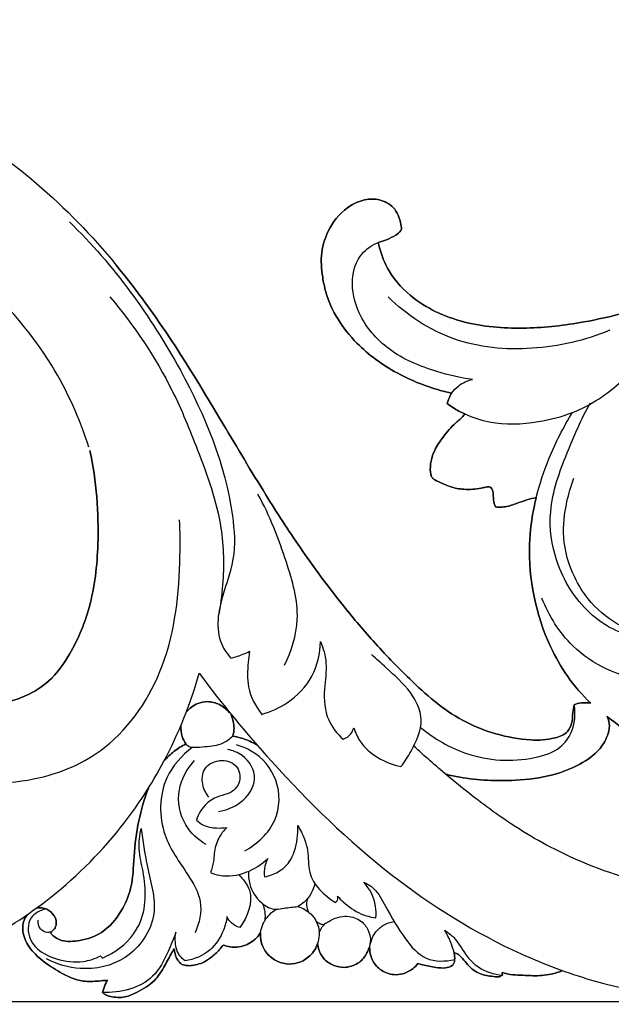
# Model space of a CAD drawing. Units: millimetres. Extents: x -4 to 2063, y 0 to 1467.
# Drawn here: x 1162 to 1206, y 1279 to 1354 of the extents above; entities that cross this region are included whole.
import ezdxf

# ---------------------------------------------------------------- set-up
doc = ezdxf.new("R2010")
doc.units = ezdxf.units.MM
doc.header["$MEASUREMENT"] = 0
doc.layers.add('Default', color=7, linetype='Continuous', true_color=0xffffff)
doc.styles.add('Arial CE', font='arial.ttf')
doc.dimstyles.new('Default', dxfattribs={"dimtxt": 10, "dimasz": 5, "dimexe": 0.5, "dimexo": 0.5, "dimgap": 0.25, "dimtad": 1, "dimtoh": 1, "dimdec": 0, "dimzin": 1, "dimdsep": 46, "dimtxsty": 'Arial CE', "dimcen": 0.5, "dimazin": 0, "dimtfac": 1, "dimtdec": 4, "dimtix": 1, "dimtmove": 1, "dimatfit": 3, "dimfxl": 1, "dimtolj": 1, "dimtzin": 1, "dimarcsym": 0})

# ---------------------------------------------------------------- blocks, each defined once
blk = doc.blocks.new('*D14')
at = {"layer": 'Default', "color": 0, "lineweight": -2, "transparency": 16777216}
for p, q in [((969.744, 1393.047), (1330.945, 1393.047)), ((1330.445, 1388.047), (1330.445, 1284.066)), ((645.074, 1279.066), (1330.945, 1279.066))]:
    blk.add_line(p, q, dxfattribs=at)
at = {"layer": 'Default', "color": 0, "transparency": 16777216}
for points in [[(1331.278, 1388.047), (1329.611, 1388.047), (1330.445, 1393.047)], [(1329.611, 1284.066), (1331.278, 1284.066), (1330.445, 1279.066)]]:
    blk.add_solid(points, dxfattribs=at)
at = {"layer": 'Defpoints', "color": 0, "transparency": 16777216}
for p in [(969.244, 1393.047), (644.574, 1279.066), (1330.445, 1279.066)]:
    blk.add_point(p, dxfattribs=at)
at = {"layer": 'Default', "color": 0, "transparency": 16777216, "insert": (1325.175, 1336.056), "char_height": 10, "attachment_point": 5, "rotation": 90, "style": 'Arial CE'}
blk.add_mtext('\\A1;114', dxfattribs=at)
blk = doc.blocks.new('*D15')
at = {"layer": 'Default', "color": 0, "lineweight": -2, "transparency": 16777216}
for p, q in [((619.838, 1279.566), (619.838, 1396.442)), ((624.838, 1395.942), (1314.838, 1395.942)), ((1319.838, 1279.566), (1319.838, 1396.442))]:
    blk.add_line(p, q, dxfattribs=at)
at = {"layer": 'Default', "color": 0, "transparency": 16777216}
for points in [[(624.838, 1396.776), (624.838, 1395.109), (619.838, 1395.942)], [(1314.838, 1395.109), (1314.838, 1396.776), (1319.838, 1395.942)]]:
    blk.add_solid(points, dxfattribs=at)
at = {"layer": 'Defpoints', "color": 0, "transparency": 16777216}
for p in [(1319.838, 1395.942), (619.838, 1279.066), (1319.838, 1279.066)]:
    blk.add_point(p, dxfattribs=at)
at = {"layer": 'Default', "color": 0, "transparency": 16777216, "insert": (969.838, 1401.297), "char_height": 10, "attachment_point": 5, "style": 'Arial CE'}
blk.add_mtext('\\A1;700', dxfattribs=at)

msp = doc.modelspace()

# ---------------------------------------------------------------- linework, layer by layer
at = {"layer": 'Default'}
for points, knots in [([(1099.901, 1339.011), (1101.086, 1339.851), (1104.52, 1342.158), (1110.805, 1345.81), (1122.822, 1351.079), (1135.873, 1352.77), (1148.166, 1349.899), (1158.308, 1345.454), (1165.226, 1339.474), (1168.852, 1335.029)], [80.085369, 80.085369, 80.085369, 80.085369, 84.442057, 92.493716, 101.846112, 123.801915, 130.145949, 139.58774, 156.798769, 156.798769, 156.798769, 156.798769]), ([(1166.801, 1321.161), (1166.106, 1323.331), (1163.86, 1328.404), (1158.513, 1334.279), (1152.896, 1338.439), (1148.583, 1340.677), (1146.24, 1341.585), (1145.217, 1341.928)], [0, 0, 0, 0, 6.834918, 16.433644, 23.437845, 27.731077, 30.966663, 30.966663, 30.966663, 30.966663]), ([(1194.348, 1325.284), (1193.777, 1325.404), (1192.35, 1325.791), (1189.829, 1326.902), (1186.811, 1329.053), (1184.993, 1331.847), (1184.5, 1334.313), (1184.365, 1335.986), (1185.04, 1337.974), (1186.311, 1339.464), (1187.829, 1340.057), (1189.074, 1340.014), (1189.988, 1339.435), (1190.398, 1338.61), (1190.501, 1338.094), (1190.561, 1337.742), (1190.434, 1337.51), (1190.038, 1337.221), (1189.452, 1336.927), (1188.994, 1336.775), (1188.787, 1336.721)], [387.780038, 387.780038, 387.780038, 387.780038, 392.286608, 399.149866, 408.930495, 420.617549, 423.565597, 428.320764, 433.360596, 439.400728, 442.736878, 445.601003, 448.740356, 450.498563, 452.550444, 452.855671, 453.167933, 454.511025, 456.563165, 458.219267, 458.219267, 458.219267, 458.219267]), ([(1188.787, 1336.721), (1188.994, 1336.775), (1189.452, 1336.927), (1190.038, 1337.221), (1190.434, 1337.51), (1190.561, 1337.742), (1190.501, 1338.094), (1190.398, 1338.61), (1189.988, 1339.435), (1189.074, 1340.014), (1187.829, 1340.057), (1186.311, 1339.464), (1185.04, 1337.974), (1184.365, 1335.986), (1184.5, 1334.313), (1184.993, 1331.847), (1186.811, 1329.053), (1189.829, 1326.902), (1192.35, 1325.791), (1193.777, 1325.404), (1194.348, 1325.284)], [2491.036909, 2491.036909, 2491.036909, 2491.036909, 2492.693011, 2494.745151, 2496.088243, 2496.400505, 2496.705732, 2498.757614, 2500.51582, 2503.655173, 2506.519298, 2509.855448, 2515.89558, 2520.935412, 2525.690579, 2528.638627, 2540.325681, 2550.10631, 2556.969568, 2561.476138, 2561.476138, 2561.476138, 2561.476138]), ([(1165.325, 1338.288), (1168.681, 1335.007), (1173.816, 1327.955), (1177.591, 1318.843), (1178.009, 1312.526), (1176.934, 1310.095), (1176.551, 1308.007), (1176.613, 1306.508), (1177.254, 1305.52), (1177.59, 1305.149)], [0, 0, 0, 0, 14.078301, 25.811731, 29.116409, 32.680039, 33.593069, 35.495441, 36.998997, 36.998997, 36.998997, 36.998997]), ([(1195.933, 1326.311), (1195.019, 1326.435), (1192.819, 1326.96), (1189.558, 1328.282), (1187.26, 1330.975), (1186.601, 1333.722), (1187.257, 1335.841), (1188.316, 1336.528), (1188.787, 1336.721)], [1.918167, 1.918167, 1.918167, 1.918167, 4.684343, 8.699769, 12.253029, 14.839914, 16.901825, 18.426657, 18.426657, 18.426657, 18.426657]), ([(1188.787, 1336.721), (1188.816, 1336.584), (1188.999, 1335.835), (1189.63, 1334.223), (1191.798, 1331.956), (1195.518, 1330.364), (1200.004, 1330.091), (1204.004, 1330.539), (1208.038, 1331.474), (1212.766, 1332.883), (1218.659, 1334.461), (1225.154, 1334.223), (1231.481, 1332.006), (1237.716, 1328.025), (1242.546, 1322.295), (1244.559, 1317.861), (1245.185, 1315.98)], [458.219267, 458.219267, 458.219267, 458.219267, 459.3012, 464.171166, 471.372407, 482.84671, 494.475343, 505.697034, 513.804784, 526.383001, 543.796864, 560.604403, 575.567099, 595.05557, 617.017062, 632.30835, 632.30835, 632.30835, 632.30835]), ([(1245.185, 1315.98), (1244.559, 1317.861), (1242.546, 1322.295), (1237.716, 1328.025), (1231.481, 1332.006), (1225.154, 1334.223), (1218.659, 1334.461), (1212.766, 1332.883), (1208.038, 1331.474), (1204.004, 1330.539), (1200.004, 1330.091), (1195.518, 1330.364), (1191.798, 1331.956), (1189.63, 1334.223), (1188.999, 1335.835), (1188.816, 1336.584), (1188.787, 1336.721)], [2316.947826, 2316.947826, 2316.947826, 2316.947826, 2332.239114, 2354.200606, 2373.689077, 2388.651773, 2405.459312, 2422.873175, 2435.451392, 2443.559142, 2454.780833, 2466.409466, 2477.88377, 2485.08501, 2489.954977, 2491.036909, 2491.036909, 2491.036909, 2491.036909]), ([(1168.852, 1335.029), (1169.606, 1334.097), (1172.605, 1330.255), (1176.204, 1324.283), (1179.955, 1317.953), (1182.914, 1313.365), (1185.644, 1309.658), (1188.432, 1306.349), (1191.373, 1303.287), (1194.376, 1300.625), (1197.669, 1299.325), (1200.078, 1298.866), (1201.946, 1298.928), (1203.17, 1299.422), (1203.56, 1300.263), (1203.533, 1300.974), (1203.626, 1301.408), (1203.667, 1301.598)], [156.798769, 156.798769, 156.798769, 156.798769, 166.044902, 194.367119, 210.458451, 222.829067, 236.45992, 245.954505, 256.158538, 269.304624, 276.371777, 283.226288, 288.04898, 290.761454, 292.803754, 294.715336, 296.212665, 296.212665, 296.212665, 296.212665]), ([(1203.667, 1301.598), (1203.626, 1301.408), (1203.533, 1300.974), (1203.56, 1300.263), (1203.17, 1299.422), (1201.946, 1298.928), (1200.078, 1298.866), (1197.669, 1299.325), (1194.376, 1300.625), (1191.373, 1303.287), (1188.432, 1306.349), (1185.644, 1309.658), (1182.914, 1313.365), (1179.955, 1317.953), (1176.204, 1324.283), (1172.605, 1330.255), (1169.606, 1334.097), (1168.852, 1335.029)], [2653.043511, 2653.043511, 2653.043511, 2653.043511, 2654.54084, 2656.452422, 2658.494722, 2661.207197, 2666.029888, 2672.884399, 2679.951553, 2693.097638, 2703.301671, 2712.796256, 2726.42711, 2738.797725, 2754.889058, 2783.211274, 2792.457407, 2792.457407, 2792.457407, 2792.457407]), ([(1168.394, 1332.598), (1170.23, 1330.412), (1172.789, 1326.643), (1175.235, 1320.572), (1177.018, 1315.694), (1177.089, 1311.336), (1176.788, 1309.112), (1176.633, 1308.325)], [0, 0, 0, 0, 8.56541, 13.467669, 19.655318, 23.97244, 26.380068, 26.380068, 26.380068, 26.380068]), ([(1206.386, 1330.05), (1204.513, 1329.274), (1200.531, 1328.363), (1194.388, 1328.911), (1190.95, 1331.21), (1189.53, 1332.586)], [0, 0, 0, 0, 6.083544, 12.054227, 17.984964, 17.984964, 17.984964, 17.984964]), ([(1194.348, 1325.284), (1194.505, 1325.493), (1194.958, 1325.958), (1195.564, 1326.225), (1195.933, 1326.311)], [0, 0, 0, 0, 0.783027, 1.918167, 1.918167, 1.918167, 1.918167]), ([(1195.363, 1323.698), (1195.957, 1323.43), (1197.769, 1322.811), (1200.629, 1322.964), (1204.144, 1323.836), (1206.193, 1325.19), (1207.267, 1326.197)], [0, 0, 0, 0, 1.955342, 5.674148, 8.374644, 12.79241, 12.79241, 12.79241, 12.79241]), ([(1194.01, 1324.499), (1194.078, 1324.706), (1194.186, 1324.971), (1194.316, 1325.224), (1194.348, 1325.284)], [385.58102, 385.58102, 385.58102, 385.58102, 387.258184, 387.780038, 387.780038, 387.780038, 387.780038]), ([(1194.348, 1325.284), (1194.316, 1325.224), (1194.186, 1324.971), (1194.078, 1324.706), (1194.01, 1324.499)], [2561.476138, 2561.476138, 2561.476138, 2561.476138, 2561.997993, 2563.675156, 2563.675156, 2563.675156, 2563.675156]), ([(1195.363, 1323.698), (1195.049, 1323.83), (1194.581, 1324.077), (1194.155, 1324.384), (1194.01, 1324.499)], [381.528983, 381.528983, 381.528983, 381.528983, 384.155043, 385.58102, 385.58102, 385.58102, 385.58102]), ([(1194.01, 1324.499), (1194.155, 1324.384), (1194.581, 1324.077), (1195.049, 1323.83), (1195.363, 1323.698)], [2563.675156, 2563.675156, 2563.675156, 2563.675156, 2565.101133, 2567.727193, 2567.727193, 2567.727193, 2567.727193]), ([(1212.918, 1309.296), (1212.634, 1309.152), (1211.966, 1308.751), (1211.2, 1307.134), (1208.057, 1306.377), (1204.465, 1308.443), (1202.163, 1312.131), (1201.566, 1316.6), (1203.044, 1320.634), (1204.219, 1323.328), (1204.905, 1324.552)], [0, 0, 0, 0, 0.953785, 2.262728, 5.122973, 9.270159, 13.958747, 17.730841, 22.369194, 26.577792, 26.577792, 26.577792, 26.577792]), ([(1197.698, 1316.627), (1197.659, 1316.71), (1197.551, 1316.981), (1197.515, 1317.426), (1197.504, 1317.855), (1197.314, 1318.198), (1196.946, 1318.14), (1196.321, 1317.972), (1195.366, 1317.924), (1194.351, 1318.095), (1193.643, 1318.436), (1193.18, 1318.615), (1192.817, 1318.861), (1192.712, 1319.407), (1192.753, 1320.118), (1193.085, 1321.048), (1193.746, 1322.015), (1194.479, 1322.912), (1195.146, 1323.391), (1195.333, 1323.654), (1195.363, 1323.698)], [350.786534, 350.786534, 350.786534, 350.786534, 351.49294, 353.019954, 354.169973, 354.868075, 355.661932, 356.675538, 360.051603, 362.812429, 364.55078, 366.071614, 366.679748, 367.816329, 370.03522, 372.237473, 375.299643, 379.044334, 381.121598, 381.528983, 381.528983, 381.528983, 381.528983]), ([(1195.363, 1323.698), (1195.333, 1323.654), (1195.146, 1323.391), (1194.479, 1322.912), (1193.746, 1322.015), (1193.085, 1321.048), (1192.753, 1320.118), (1192.712, 1319.407), (1192.817, 1318.861), (1193.18, 1318.615), (1193.643, 1318.436), (1194.351, 1318.095), (1195.366, 1317.924), (1196.321, 1317.972), (1196.946, 1318.14), (1197.314, 1318.198), (1197.504, 1317.855), (1197.515, 1317.426), (1197.551, 1316.981), (1197.659, 1316.71), (1197.698, 1316.627)], [2567.727193, 2567.727193, 2567.727193, 2567.727193, 2568.134578, 2570.211842, 2573.956533, 2577.018703, 2579.220956, 2581.439847, 2582.576428, 2583.184563, 2584.705396, 2586.443747, 2589.204573, 2592.580638, 2593.594244, 2594.388101, 2595.086204, 2596.236222, 2597.763236, 2598.469642, 2598.469642, 2598.469642, 2598.469642]), ([(1200.782, 1317.344), (1201.036, 1318.344), (1201.768, 1320.587), (1202.849, 1322.692), (1203.549, 1323.81)], [0, 0, 0, 0, 3.095173, 7.05441, 7.05441, 7.05441, 7.05441]), ([(1166.872, 1320.911), (1167.377, 1318.591), (1167.687, 1314.566), (1167.105, 1309.186), (1165.609, 1305.697), (1163.913, 1303.363), (1162.235, 1302.329), (1160.889, 1301.853), (1160.031, 1301.705), (1159.611, 1301.672), (1159.449, 1301.665)], [0, 0, 0, 0, 18.308308, 30.844628, 41.348877, 47.251597, 52.778023, 56.235736, 58.224946, 59.478137, 59.478137, 59.478137, 59.478137]), ([(1159.449, 1301.665), (1159.611, 1301.672), (1160.031, 1301.705), (1160.889, 1301.853), (1162.235, 1302.329), (1163.913, 1303.363), (1165.609, 1305.697), (1167.105, 1309.186), (1167.687, 1314.566), (1167.377, 1318.591), (1166.872, 1320.911)], [1327.052792, 1327.052792, 1327.052792, 1327.052792, 1328.305983, 1330.295193, 1333.752905, 1339.279331, 1345.182052, 1355.686301, 1368.22262, 1386.530929, 1386.530929, 1386.530929, 1386.530929]), ([(1210.777, 1307.265), (1210.21, 1307.06), (1208.849, 1306.82), (1206.657, 1307.762), (1204.849, 1309.316), (1203.432, 1311.604), (1202.69, 1314.164), (1203.006, 1316.751), (1203.417, 1318.22), (1203.635, 1318.805)], [0, 0, 0, 0, 1.807715, 3.956345, 6.906633, 8.840607, 11.974783, 14.674435, 16.545577, 16.545577, 16.545577, 16.545577]), ([(1181.662, 1304.622), (1182.196, 1305.696), (1183.046, 1308.365), (1181.729, 1312.853), (1180.555, 1315.963), (1179.646, 1317.594)], [0, 0, 0, 0, 3.597658, 8.0136, 13.61599, 13.61599, 13.61599, 13.61599]), ([(1200.782, 1317.344), (1200.542, 1317.292), (1199.938, 1317.148), (1199.065, 1316.787), (1198.258, 1316.588), (1197.814, 1316.614), (1197.698, 1316.627)], [342.591906, 342.591906, 342.591906, 342.591906, 344.485558, 347.369822, 349.886866, 350.786534, 350.786534, 350.786534, 350.786534]), ([(1197.698, 1316.627), (1197.814, 1316.614), (1198.258, 1316.588), (1199.065, 1316.787), (1199.938, 1317.148), (1200.542, 1317.292), (1200.782, 1317.344)], [2598.469642, 2598.469642, 2598.469642, 2598.469642, 2599.36931, 2601.886354, 2604.770618, 2606.66427, 2606.66427, 2606.66427, 2606.66427]), ([(1204.931, 1301.725), (1203.6, 1302.965), (1201.113, 1306.655), (1199.985, 1312.167), (1200.47, 1315.984), (1200.734, 1317.147), (1200.782, 1317.344)], [299.516294, 299.516294, 299.516294, 299.516294, 313.010749, 333.393917, 341.022129, 342.591906, 342.591906, 342.591906, 342.591906]), ([(1200.782, 1317.344), (1200.734, 1317.147), (1200.47, 1315.984), (1199.985, 1312.167), (1201.113, 1306.655), (1203.6, 1302.965), (1204.931, 1301.725)], [2606.66427, 2606.66427, 2606.66427, 2606.66427, 2608.234047, 2615.862259, 2636.245427, 2649.739883, 2649.739883, 2649.739883, 2649.739883]), ([(1096.946, 1315.482), (1097.003, 1315.422), (1097.675, 1314.705), (1099.156, 1312.935), (1101.223, 1309.503), (1103.717, 1304.829), (1106.182, 1299.527), (1109.948, 1294.069), (1116.534, 1286.865), (1125.707, 1281.421), (1136.567, 1278.967), (1145.257, 1279.115), (1153.786, 1281.152), (1159.684, 1283.956), (1164.853, 1287.54), (1169.001, 1291.614), (1172.876, 1297.56), (1174.53, 1301.691), (1175.185, 1303.997)], [13.078062, 13.078062, 13.078062, 13.078062, 13.324439, 16.02722, 19.980007, 25.310549, 31.931865, 37.479555, 45.128013, 61.129614, 68.397219, 78.355483, 86.8892, 94.543591, 97.775608, 105.742926, 111.78024, 118.970428, 118.970428, 118.970428, 118.970428]), ([(1157.316, 1311.66), (1155.793, 1310.865), (1152.653, 1308.255), (1151.495, 1301.923), (1155.282, 1295.572), (1162.431, 1295.443), (1168.832, 1298.169), (1173.121, 1304.685), (1173.75, 1311.009), (1173.739, 1314.735), (1173.69, 1315.65)], [0, 0, 0, 0, 5.153031, 11.558023, 17.682867, 24.708103, 30.634761, 38.202181, 46.645814, 49.392261, 49.392261, 49.392261, 49.392261]), ([(1217.408, 1307.436), (1216.462, 1306.195), (1213.987, 1304.045), (1208.655, 1302.938), (1203.641, 1305.294), (1201.743, 1308.355), (1201.218, 1309.705)], [0, 0, 0, 0, 4.680751, 9.446293, 15.56826, 19.911489, 19.911489, 19.911489, 19.911489]), ([(1179.946, 1300.874), (1180.629, 1301.068), (1182.119, 1301.759), (1183.967, 1303.633), (1184.371, 1305.498), (1184.386, 1306.404)], [43.530994, 43.530994, 43.530994, 43.530994, 45.662211, 48.385697, 51.104227, 51.104227, 51.104227, 51.104227]), ([(1184.386, 1306.404), (1184.6, 1305.893), (1184.973, 1304.679), (1184.591, 1302.683), (1184.753, 1300.532), (1185.659, 1299.392), (1186.111, 1298.986)], [51.104227, 51.104227, 51.104227, 51.104227, 52.767714, 54.791672, 57.144382, 58.967273, 58.967273, 58.967273, 58.967273]), ([(1177.59, 1305.149), (1177.925, 1305.222), (1178.405, 1305.374), (1178.857, 1305.59), (1178.996, 1305.664)], [36.998997, 36.998997, 36.998997, 36.998997, 38.027507, 38.499273, 38.499273, 38.499273, 38.499273]), ([(1178.996, 1305.664), (1178.953, 1305.388), (1178.86, 1304.49), (1178.764, 1302.781), (1179.464, 1301.476), (1179.946, 1300.874)], [38.499273, 38.499273, 38.499273, 38.499273, 39.337046, 41.215841, 43.530994, 43.530994, 43.530994, 43.530994]), ([(1190.506, 1296.906), (1190.797, 1297.274), (1191.474, 1298.371), (1192.404, 1300.376), (1191.262, 1302.778), (1189.649, 1304.134), (1188.645, 1305.085), (1188.264, 1305.416)], [64.974329, 64.974329, 64.974329, 64.974329, 66.381535, 68.890826, 71.095485, 73.723579, 75.237489, 75.237489, 75.237489, 75.237489]), ([(1175.185, 1303.997), (1176.903, 1301.668), (1181.406, 1296.226), (1189.246, 1288.563), (1197.757, 1283.259), (1207.96, 1279.409), (1219.001, 1278.553), (1229.757, 1281.963), (1236.636, 1286.806), (1240.679, 1291.778), (1243.55, 1295.956), (1244.832, 1298.328), (1245.268, 1299.2)], [118.970428, 118.970428, 118.970428, 118.970428, 127.654216, 140.133297, 151.710736, 157.404989, 172.792203, 183.794739, 190.609039, 197.731928, 202.883898, 205.809346, 205.809346, 205.809346, 205.809346]), ([(1174.201, 1301.048), (1174.431, 1301.325), (1174.936, 1301.716), (1175.863, 1301.906), (1176.752, 1301.673), (1177.262, 1301.26), (1177.469, 1301.015)], [0, 0, 0, 0, 2.780041, 4.689085, 7.126273, 9.601488, 9.601488, 9.601488, 9.601488]), ([(1177.469, 1301.015), (1177.262, 1301.26), (1176.752, 1301.673), (1175.863, 1301.906), (1174.936, 1301.716), (1174.431, 1301.325), (1174.201, 1301.048)], [9.601488, 9.601488, 9.601488, 9.601488, 12.076702, 14.51389, 16.422934, 19.202975, 19.202975, 19.202975, 19.202975]), ([(1191.995, 1299.885), (1193.023, 1299.023), (1195.747, 1297.441), (1199.648, 1297.186), (1202.512, 1298.099), (1203.698, 1299.653), (1203.789, 1300.904), (1203.667, 1301.598)], [0, 0, 0, 0, 4.024944, 9.182182, 11.298647, 12.68621, 14.799159, 14.799159, 14.799159, 14.799159]), ([(1203.667, 1301.598), (1203.706, 1301.618), (1203.927, 1301.726), (1204.366, 1301.758), (1204.75, 1301.751), (1204.931, 1301.725)], [296.212665, 296.212665, 296.212665, 296.212665, 296.547311, 298.103035, 299.516294, 299.516294, 299.516294, 299.516294]), ([(1204.931, 1301.725), (1204.75, 1301.751), (1204.366, 1301.758), (1203.927, 1301.726), (1203.706, 1301.618), (1203.667, 1301.598)], [2649.739883, 2649.739883, 2649.739883, 2649.739883, 2651.153141, 2652.708865, 2653.043511, 2653.043511, 2653.043511, 2653.043511]), ([(1177.734, 1299.22), (1177.791, 1299.414), (1177.842, 1299.744), (1177.801, 1300.3), (1177.697, 1300.644), (1177.602, 1300.85)], [-4.286469, -4.286469, -4.286469, -4.286469, -2.725982, -1.750397, 0, 0, 0, 0]), ([(1177.602, 1300.85), (1177.697, 1300.644), (1177.801, 1300.3), (1177.842, 1299.744), (1177.791, 1299.414), (1177.734, 1299.22)], [0, 0, 0, 0, 1.750397, 2.725982, 4.286469, 4.286469, 4.286469, 4.286469]), ([(1174.17, 1298.626), (1174.052, 1298.802), (1173.829, 1299.247), (1173.773, 1299.748), (1173.789, 1300.026)], [5.460181, 5.460181, 5.460181, 5.460181, 7.094394, 9.243486, 9.243486, 9.243486, 9.243486]), ([(1173.789, 1300.026), (1173.773, 1299.748), (1173.829, 1299.247), (1174.052, 1298.802), (1174.17, 1298.626)], [9.243486, 9.243486, 9.243486, 9.243486, 11.392577, 13.02679, 13.02679, 13.02679, 13.02679]), ([(1206.179, 1300.725), (1206.256, 1300.556), (1206.388, 1300.118), (1206.254, 1299.231), (1205.568, 1298.043), (1204.059, 1296.963), (1201.85, 1296.134), (1198.752, 1295.75), (1195.995, 1295.871), (1194.257, 1296.241), (1193.901, 1296.329)], [-38.501127, -38.501127, -38.501127, -38.501127, -37.065492, -35.052083, -31.773068, -26.755842, -21.098976, -13.694454, -2.829199, 0, 0, 0, 0]), ([(1193.901, 1296.329), (1194.257, 1296.241), (1195.995, 1295.871), (1198.752, 1295.75), (1201.85, 1296.134), (1204.059, 1296.963), (1205.568, 1298.043), (1206.254, 1299.231), (1206.388, 1300.118), (1206.256, 1300.556), (1206.179, 1300.725)], [0, 0, 0, 0, 2.829199, 13.694454, 21.098976, 26.755841, 31.773068, 35.052083, 37.065492, 38.501127, 38.501127, 38.501127, 38.501127]), ([(1206.179, 1300.725), (1206.507, 1300.448), (1208.986, 1298.513), (1214.167, 1296.848), (1221.433, 1297.519), (1227.529, 1297.384), (1231.506, 1296.44), (1232.91, 1296.018)], [38.501127, 38.501127, 38.501127, 38.501127, 41.813954, 62.744525, 78.005483, 98.097216, 109.40846, 109.40846, 109.40846, 109.40846]), ([(1232.91, 1296.018), (1231.506, 1296.44), (1227.529, 1297.384), (1221.433, 1297.519), (1214.167, 1296.848), (1208.986, 1298.513), (1206.507, 1300.448), (1206.179, 1300.725)], [109.40846, 109.40846, 109.40846, 109.40846, 120.719704, 140.811436, 156.072395, 177.002966, 180.315793, 180.315793, 180.315793, 180.315793]), ([(1186.111, 1298.986), (1186.336, 1299.068), (1186.704, 1299.307), (1186.878, 1299.692), (1186.922, 1299.856)], [58.967273, 58.967273, 58.967273, 58.967273, 59.687376, 60.195283, 60.195283, 60.195283, 60.195283]), ([(1186.922, 1299.856), (1187.038, 1299.505), (1187.695, 1298.03), (1189.308, 1297.155), (1190.506, 1296.906)], [60.195283, 60.195283, 60.195283, 60.195283, 61.303664, 64.974329, 64.974329, 64.974329, 64.974329]), ([(1174.17, 1298.626), (1173.861, 1298.471), (1173.256, 1298.092), (1172.741, 1297.599), (1172.506, 1297.324)], [-5.460181, -5.460181, -5.460181, -5.460181, -2.788528, 0, 0, 0, 0]), ([(1172.506, 1297.324), (1172.741, 1297.599), (1173.256, 1298.092), (1173.861, 1298.471), (1174.17, 1298.626)], [0, 0, 0, 0, 2.788527, 5.460181, 5.460181, 5.460181, 5.460181]), ([(1177.734, 1299.22), (1177.513, 1299.002), (1176.877, 1298.513), (1175.796, 1298.409), (1174.952, 1298.345), (1174.419, 1298.357), (1174.233, 1298.538), (1174.17, 1298.626)], [0, 0, 0, 0, 0.930882, 2.330804, 3.12844, 3.53099, 3.854266, 3.854266, 3.854266, 3.854266]), ([(1177.734, 1299.22), (1177.99, 1299.176), (1178.619, 1299.022), (1179.214, 1298.755), (1179.547, 1298.562)], [4.286469, 4.286469, 4.286469, 4.286469, 6.291433, 9.265064, 9.265064, 9.265064, 9.265064]), ([(1179.547, 1298.562), (1179.214, 1298.755), (1178.619, 1299.022), (1177.99, 1299.176), (1177.734, 1299.22)], [9.265064, 9.265064, 9.265064, 9.265064, 12.238694, 14.243658, 14.243658, 14.243658, 14.243658]), ([(1178.641, 1290.509), (1179.595, 1291.027), (1181.296, 1292.576), (1181.378, 1295.962), (1179.688, 1297.929), (1178.399, 1298.451), (1178.003, 1298.557)], [0, 0, 0, 0, 3.257701, 6.283761, 9.179641, 10.411383, 10.411383, 10.411383, 10.411383]), ([(1174.652, 1298.356), (1173.856, 1297.754), (1172.124, 1295.849), (1172.104, 1291.763), (1174.119, 1289.075), (1175.556, 1286.663), (1175.196, 1285.014), (1174.87, 1284.284)], [0, 0, 0, 0, 2.994976, 7.354171, 10.844234, 13.068415, 15.466109, 15.466109, 15.466109, 15.466109]), ([(1176.652, 1293.5), (1177.244, 1293.589), (1178.473, 1294.07), (1179.82, 1295.911), (1178.763, 1297.76), (1177.727, 1298.132), (1177.326, 1298.197)], [0, 0, 0, 0, 1.795566, 3.878347, 5.873738, 7.090938, 7.090938, 7.090938, 7.090938]), ([(1211.129, 1287.65), (1210.409, 1287.77), (1207.322, 1288.397), (1202.595, 1290.174), (1197.719, 1293.234), (1194.246, 1296), (1192.297, 1297.707), (1191.476, 1298.465)], [37.914412, 37.914412, 37.914412, 37.914412, 40.10383, 47.359253, 52.894624, 57.316105, 60.667254, 60.667254, 60.667254, 60.667254]), ([(1175.7, 1290.98), (1175.088, 1291.348), (1173.841, 1292.493), (1173.347, 1295.136), (1174.255, 1296.745), (1174.812, 1297.363)], [0, 0, 0, 0, 2.140358, 4.853831, 7.348535, 7.348535, 7.348535, 7.348535]), ([(1175.918, 1294.588), (1175.687, 1294.865), (1175.336, 1295.553), (1175.448, 1296.923), (1176.843, 1297.596), (1178.232, 1297.003), (1178.376, 1295.633), (1177.589, 1294.851), (1176.613, 1294.685), (1175.587, 1294.106), (1175.12, 1293.308), (1174.969, 1292.83)], [0, 0, 0, 0, 1.081765, 2.243514, 3.701209, 4.97444, 6.161746, 7.173806, 7.984279, 9.097419, 10.600365, 10.600365, 10.600365, 10.600365]), ([(1162.812, 1286.151), (1162.956, 1286.18), (1163.35, 1286.199), (1163.964, 1285.913), (1164.354, 1285.329), (1164.322, 1284.758), (1164.117, 1284.494), (1163.966, 1284.365), (1163.893, 1284.243), (1164.191, 1283.944), (1164.849, 1283.558), (1166.26, 1283.662), (1167.984, 1284.232), (1169.283, 1285.797), (1170.15, 1287.806), (1170.195, 1290.177), (1170.511, 1292.744), (1171.017, 1294.457), (1171.317, 1295.264)], [0, 0, 0, 0, 1.138907, 2.967411, 4.98411, 6.142086, 7.142659, 7.434464, 7.715827, 8.091905, 10.247923, 13.797212, 18.345756, 24.048555, 28.773998, 35.041022, 42.091149, 48.732869, 48.732869, 48.732869, 48.732869]), ([(1171.317, 1295.264), (1171.017, 1294.457), (1170.511, 1292.744), (1170.195, 1290.177), (1170.15, 1287.806), (1169.283, 1285.797), (1167.984, 1284.232), (1166.26, 1283.662), (1164.849, 1283.558), (1164.191, 1283.944), (1163.893, 1284.243), (1163.966, 1284.365), (1164.117, 1284.494), (1164.322, 1284.758), (1164.354, 1285.329), (1163.964, 1285.913), (1163.35, 1286.199), (1162.956, 1286.18), (1162.812, 1286.151)], [48.732869, 48.732869, 48.732869, 48.732869, 55.374588, 62.424716, 68.69174, 73.417183, 79.119983, 83.668526, 87.217815, 89.373834, 89.749912, 90.031274, 90.32308, 91.323652, 92.481629, 94.498328, 96.326831, 97.465739, 97.465739, 97.465739, 97.465739]), ([(1174.969, 1292.83), (1175.13, 1292.682), (1175.595, 1292.352), (1176.421, 1292.22), (1177.015, 1292.241), (1177.267, 1292.28)], [10.600365, 10.600365, 10.600365, 10.600365, 11.25654, 12.271116, 13.036507, 13.036507, 13.036507, 13.036507]), ([(1170.772, 1292.203), (1170.93, 1291.263), (1171.15, 1289.112), (1172.357, 1285.605), (1169.921, 1282.037), (1166.403, 1281.293), (1164.379, 1281.888), (1163.593, 1282.292)], [20.199379, 20.199379, 20.199379, 20.199379, 23.056685, 26.751784, 30.721077, 34.227431, 36.877171, 36.877171, 36.877171, 36.877171]), ([(1167.802, 1282.364), (1168.047, 1282.459), (1169.199, 1283), (1171.205, 1285.022), (1171.167, 1288.217), (1170.51, 1290.577), (1170.656, 1291.695), (1170.772, 1292.203)], [9.025759, 9.025759, 9.025759, 9.025759, 9.814622, 12.847058, 16.904435, 18.638639, 20.199379, 20.199379, 20.199379, 20.199379]), ([(1177.267, 1292.28), (1177.03, 1292.042), (1176.575, 1291.437), (1176.317, 1290.505), (1176.278, 1289.606), (1176.144, 1289.127), (1176.048, 1288.852)], [13.036507, 13.036507, 13.036507, 13.036507, 14.044804, 15.265706, 15.865991, 16.740998, 16.740998, 16.740998, 16.740998]), ([(1180.149, 1288.54), (1180.505, 1288.601), (1181.218, 1288.851), (1182.283, 1289.778), (1182.626, 1291.147), (1182.681, 1292.098), (1182.663, 1292.432)], [22.866419, 22.866419, 22.866419, 22.866419, 23.949502, 25.085893, 26.953158, 27.957018, 27.957018, 27.957018, 27.957018]), ([(1182.663, 1292.432), (1182.872, 1292.103), (1183.173, 1291.483), (1183.524, 1290.288), (1183.346, 1288.363), (1184.672, 1287.105), (1185.53, 1286.583)], [27.957018, 27.957018, 27.957018, 27.957018, 29.124464, 30.009056, 31.671869, 34.685133, 34.685133, 34.685133, 34.685133]), ([(1176.048, 1288.852), (1176.264, 1288.762), (1177.14, 1288.486), (1178.776, 1288.737), (1179.925, 1289.473), (1180.397, 1289.927)], [16.740998, 16.740998, 16.740998, 16.740998, 17.440126, 19.471739, 21.437047, 21.437047, 21.437047, 21.437047]), ([(1180.397, 1289.927), (1180.292, 1289.741), (1180.114, 1289.29), (1180.108, 1288.8), (1180.149, 1288.54)], [21.437047, 21.437047, 21.437047, 21.437047, 22.076781, 22.866419, 22.866419, 22.866419, 22.866419]), ([(1178.926, 1288.952), (1178.906, 1288.628), (1178.984, 1287.722), (1179.701, 1286.573), (1180.825, 1285.972), (1181.776, 1286.191), (1182.325, 1286.233), (1182.681, 1286.276)], [0, 0, 0, 0, 0.97199, 2.67287, 3.874074, 4.463098, 5.537973, 5.537973, 5.537973, 5.537973]), ([(1178.17, 1288.702), (1178.524, 1288.373), (1179.495, 1287.143), (1178.848, 1285.46), (1178.268, 1284.679)], [0, 0, 0, 0, 1.450631, 4.368691, 4.368691, 4.368691, 4.368691]), ([(1188.595, 1285.427), (1188.627, 1285.713), (1188.629, 1286.697), (1188.136, 1287.627), (1187.676, 1288.137)], [38.628524, 38.628524, 38.628524, 38.628524, 39.489774, 41.549656, 41.549656, 41.549656, 41.549656]), ([(1187.676, 1288.137), (1187.949, 1288.009), (1188.689, 1287.563), (1189.529, 1285.889), (1190.623, 1284.028), (1192.274, 1282.045), (1193.889, 1282.087), (1194.589, 1282.257)], [41.549656, 41.549656, 41.549656, 41.549656, 42.452722, 44.06845, 46.974762, 49.134719, 51.294463, 51.294463, 51.294463, 51.294463]), ([(1183.976, 1288.005), (1183.844, 1287.484), (1183.465, 1286.786), (1182.853, 1286.37), (1182.681, 1286.276)], [-2.200395, -2.200395, -2.200395, -2.200395, -0.588236, 0, 0, 0, 0]), ([(1183.397, 1286.854), (1183.34, 1286.654), (1183.312, 1286.304), (1183.419, 1285.979), (1183.474, 1285.863)], [0, 0, 0, 0, 0.623667, 1.010918, 1.010918, 1.010918, 1.010918]), ([(1185.53, 1286.583), (1185.598, 1286.631), (1185.73, 1286.775), (1185.717, 1286.974), (1185.689, 1287.067)], [34.6851328, 34.6851328, 34.6851328, 34.6851328, 34.9340701, 35.2261082, 35.2261082, 35.2261082, 35.2261082]), ([(1185.689, 1287.067), (1185.825, 1286.916), (1186.353, 1286.394), (1187.288, 1285.705), (1188.208, 1285.476), (1188.595, 1285.427)], [35.226108, 35.226108, 35.226108, 35.226108, 35.836636, 37.457326, 38.628524, 38.628524, 38.628524, 38.628524]), ([(1163.538, 1286.091), (1163.111, 1285.984), (1162.085, 1285.497), (1162.18, 1283.279), (1164.199, 1282.207), (1166.159, 1281.954), (1167.275, 1282.316), (1167.692, 1282.521)], [0, 0, 0, 0, 1.320654, 2.959233, 5.414118, 7.438726, 8.834413, 8.834413, 8.834413, 8.834413]), ([(1179.843, 1284.3), (1179.874, 1284.509), (1179.962, 1284.823), (1180.3, 1285.466), (1180.68, 1285.846), (1181.019, 1286.067)], [0, 0, 0, 0, 0.635793, 0.961836, 2.177068, 2.177068, 2.177068, 2.177068]), ([(1180.002, 1286.49), (1180.077, 1286.287), (1180.184, 1285.86), (1180.189, 1285.419), (1180.168, 1285.2)], [0, 0, 0, 0, 0.649187, 1.308953, 1.308953, 1.308953, 1.308953]), ([(1182.681, 1286.276), (1183.037, 1286.163), (1183.822, 1285.728), (1184.322, 1284.773), (1184.285, 1283.971), (1184.23, 1283.669), (1184.169, 1283.465)], [0, 0, 0, 0, 1.121738, 2.614039, 2.884915, 3.525346, 3.525346, 3.525346, 3.525346]), ([(1168.208, 1280.681), (1167.986, 1280.652), (1167.378, 1280.601), (1166.117, 1280.516), (1164.674, 1281.203), (1163.298, 1282.094), (1162.231, 1283.099), (1161.714, 1284.27), (1161.802, 1285.175), (1162.033, 1285.554), (1162.107, 1285.653)], [119.287861, 119.287861, 119.287861, 119.287861, 121.015334, 124.010545, 128.879476, 132.894569, 136.73851, 140.000111, 142.424093, 143.382335, 143.382335, 143.382335, 143.382335]), ([(1162.107, 1285.653), (1162.033, 1285.554), (1161.802, 1285.175), (1161.714, 1284.27), (1162.231, 1283.099), (1163.298, 1282.094), (1164.674, 1281.203), (1166.117, 1280.516), (1167.378, 1280.601), (1167.986, 1280.652), (1168.208, 1280.681)], [143.382335, 143.382335, 143.382335, 143.382335, 144.340576, 146.764558, 150.02616, 153.8701, 157.885193, 162.754124, 165.749335, 167.476808, 167.476808, 167.476808, 167.476808]), ([(1163.968, 1284.357), (1163.869, 1284.322), (1163.558, 1284.264), (1163.014, 1284.542), (1162.94, 1285.013), (1162.958, 1285.233)], [0, 0, 0, 0, 0.31583, 0.925824, 1.587367, 1.587367, 1.587367, 1.587367]), ([(1177.29, 1285.509), (1177.244, 1285.16), (1177.002, 1284.229), (1176.078, 1282.777), (1174.796, 1282.26), (1174.117, 1282.146)], [5.684857, 5.684857, 5.684857, 5.684857, 6.739975, 8.555214, 10.621382, 10.621382, 10.621382, 10.621382]), ([(1178.268, 1284.679), (1178.037, 1284.745), (1177.629, 1284.956), (1177.373, 1285.329), (1177.29, 1285.509)], [4.368691, 4.368691, 4.368691, 4.368691, 5.090418, 5.684857, 5.684857, 5.684857, 5.684857]), ([(1184.648, 1284.87), (1184.569, 1284.887), (1184.373, 1284.946), (1184.192, 1285.044), (1184.091, 1285.114)], [0, 0, 0, 0, 0.243771, 0.6110982, 0.6110982, 0.6110982, 0.6110982]), ([(1184.296, 1284.239), (1184.364, 1284.47), (1184.581, 1284.891), (1185.201, 1285.264), (1185.849, 1285.537), (1186.715, 1285.56), (1187.576, 1285.215), (1188.055, 1284.474), (1188.236, 1283.749), (1188.143, 1283.281), (1188.05, 1283.049)], [0, 0, 0, 0, 0.722163, 1.339175, 2.132756, 2.805983, 3.900551, 4.731716, 5.356986, 6.106696, 6.106696, 6.106696, 6.106696]), ([(1188.135, 1283.08), (1188.165, 1283.5), (1188.389, 1284.203), (1189.133, 1284.899), (1189.693, 1285.09), (1189.992, 1285.133)], [0, 0, 0, 0, 1.265103, 2.075507, 2.981122, 2.981122, 2.981122, 2.981122]), ([(1173.41, 1284.333), (1173.249, 1283.829), (1172.749, 1282.671), (1171.549, 1280.247), (1169.171, 1279.703), (1167.841, 1279.746)], [13.040881, 13.040881, 13.040881, 13.040881, 14.62738, 16.853542, 20.843606, 20.843606, 20.843606, 20.843606]), ([(1174.117, 1282.146), (1173.963, 1282.249), (1173.543, 1282.621), (1173.335, 1283.454), (1173.36, 1284.076), (1173.41, 1284.333)], [10.621382, 10.621382, 10.621382, 10.621382, 11.175981, 12.256141, 13.040881, 13.040881, 13.040881, 13.040881]), ([(1194.548, 1282.777), (1194.478, 1283.036), (1194.283, 1283.618), (1194.01, 1284.171), (1193.835, 1284.468)], [0, 0, 0, 0, 0.803637, 1.839173, 1.839173, 1.839173, 1.839173]), ([(1193.835, 1284.468), (1194.071, 1284.311), (1194.791, 1283.775), (1195.347, 1282.594), (1196.533, 1281.444), (1197.57, 1281.115), (1198.209, 1281.059)], [1.839173, 1.839173, 1.839173, 1.839173, 2.689089, 4.48584, 5.643839, 7.569507, 7.569507, 7.569507, 7.569507]), ([(1176.99, 1283.35), (1177.167, 1283.282), (1177.512, 1283.193), (1178.093, 1283.174), (1178.855, 1283.343), (1179.484, 1283.781), (1179.779, 1284.194), (1179.843, 1284.3)], [-85.177731, -85.177731, -85.177731, -85.177731, -83.716943, -82.454901, -80.725818, -77.770298, -76.82184, -76.82184, -76.82184, -76.82184]), ([(1179.843, 1284.3), (1179.779, 1284.194), (1179.484, 1283.781), (1178.855, 1283.343), (1178.093, 1283.174), (1177.512, 1283.193), (1177.167, 1283.282), (1176.99, 1283.35)], [76.82184, 76.82184, 76.82184, 76.82184, 77.770298, 80.725818, 82.454901, 83.716943, 85.177731, 85.177731, 85.177731, 85.177731]), ([(1179.843, 1284.3), (1179.839, 1284.241), (1179.826, 1283.945), (1179.918, 1283.372), (1180.333, 1282.628), (1181.076, 1282.063), (1181.985, 1281.848), (1182.917, 1282.016), (1183.618, 1282.495), (1184.009, 1283.044), (1184.132, 1283.348), (1184.169, 1283.465)], [-76.82184, -76.82184, -76.82184, -76.82184, -76.37151, -74.530776, -72.432546, -69.949216, -67.559831, -65.437937, -62.81494, -61.246348, -60.299687, -60.299687, -60.299687, -60.299687]), ([(1184.169, 1283.465), (1184.132, 1283.348), (1184.009, 1283.044), (1183.618, 1282.495), (1182.917, 1282.016), (1181.985, 1281.848), (1181.076, 1282.063), (1180.333, 1282.628), (1179.918, 1283.372), (1179.826, 1283.945), (1179.839, 1284.241), (1179.843, 1284.3)], [60.299687, 60.299687, 60.299687, 60.299687, 61.246348, 62.81494, 65.437937, 67.559831, 69.949216, 72.432546, 74.530776, 76.37151, 76.82184, 76.82184, 76.82184, 76.82184]), ([(1167.841, 1279.746), (1167.902, 1279.686), (1168.082, 1279.54), (1168.659, 1279.373), (1169.532, 1279.315), (1170.657, 1279.845), (1171.778, 1280.498), (1172.496, 1281.635), (1172.94, 1282.467), (1173.203, 1282.939), (1173.277, 1283.073)], [-116.69995, -116.69995, -116.69995, -116.69995, -116.041589, -114.942178, -112.13039, -109.53131, -105.488723, -102.33377, -99.356207, -98.174272, -98.174272, -98.174272, -98.174272]), ([(1173.277, 1283.073), (1173.203, 1282.939), (1172.94, 1282.467), (1172.496, 1281.635), (1171.778, 1280.498), (1170.657, 1279.845), (1169.532, 1279.315), (1168.659, 1279.373), (1168.082, 1279.54), (1167.902, 1279.686), (1167.841, 1279.746)], [98.174272, 98.174272, 98.174272, 98.174272, 99.356207, 102.33377, 105.488723, 109.53131, 112.13039, 114.942178, 116.041589, 116.69995, 116.69995, 116.69995, 116.69995]), ([(1173.277, 1283.073), (1173.287, 1283.011), (1173.324, 1282.816), (1173.368, 1282.509), (1173.57, 1282.165), (1173.743, 1281.972), (1173.858, 1281.876)], [-98.174272, -98.174272, -98.174272, -98.174272, -97.689919, -96.645256, -95.814347, -94.660152, -94.660152, -94.660152, -94.660152]), ([(1173.858, 1281.876), (1173.743, 1281.972), (1173.57, 1282.165), (1173.368, 1282.509), (1173.324, 1282.816), (1173.287, 1283.011), (1173.277, 1283.073)], [94.660152, 94.660152, 94.660152, 94.660152, 95.814347, 96.645256, 97.689919, 98.174272, 98.174272, 98.174272, 98.174272]), ([(1173.858, 1281.876), (1173.93, 1281.851), (1174.114, 1281.801), (1174.459, 1281.763), (1174.916, 1281.836), (1175.484, 1281.996), (1176.106, 1282.407), (1176.632, 1282.867), (1176.907, 1283.229), (1176.99, 1283.35)], [-94.660152, -94.660152, -94.660152, -94.660152, -94.072133, -93.197178, -92.001777, -90.531547, -88.675635, -86.310786, -85.177731, -85.177731, -85.177731, -85.177731]), ([(1176.99, 1283.35), (1176.907, 1283.229), (1176.632, 1282.867), (1176.106, 1282.407), (1175.484, 1281.996), (1174.916, 1281.836), (1174.459, 1281.763), (1174.114, 1281.801), (1173.93, 1281.851), (1173.858, 1281.876)], [85.177731, 85.177731, 85.177731, 85.177731, 86.310786, 88.675635, 90.531547, 92.001777, 93.197178, 94.072133, 94.660152, 94.660152, 94.660152, 94.660152]), ([(1184.169, 1283.465), (1184.184, 1283.301), (1184.277, 1282.86), (1184.66, 1282.218), (1185.378, 1281.748), (1186.291, 1281.582), (1187.244, 1281.866), (1187.818, 1282.489), (1188.005, 1282.91), (1188.05, 1283.049)], [-60.299687, -60.299687, -60.299687, -60.299687, -59.032654, -56.85135, -54.729026, -52.610552, -49.863911, -47.457743, -46.332583, -46.332583, -46.332583, -46.332583]), ([(1188.05, 1283.049), (1188.005, 1282.91), (1187.818, 1282.489), (1187.244, 1281.866), (1186.291, 1281.582), (1185.378, 1281.748), (1184.66, 1282.218), (1184.277, 1282.86), (1184.184, 1283.301), (1184.169, 1283.465)], [46.332583, 46.332583, 46.332583, 46.332583, 47.457743, 49.863911, 52.610552, 54.729026, 56.85135, 59.032654, 60.299687, 60.299687, 60.299687, 60.299687]), ([(1188.135, 1283.08), (1188.145, 1282.76), (1188.297, 1282.107), (1188.987, 1281.355), (1189.862, 1281.055), (1190.731, 1281.135), (1191.371, 1281.465), (1191.688, 1281.817), (1191.787, 1281.956)], [-46.099952, -46.099952, -46.099952, -46.099952, -43.635642, -41.139781, -38.547382, -36.816998, -34.512386, -33.197786, -33.197786, -33.197786, -33.197786]), ([(1191.787, 1281.956), (1191.688, 1281.817), (1191.371, 1281.465), (1190.731, 1281.135), (1189.862, 1281.055), (1188.987, 1281.355), (1188.297, 1282.107), (1188.145, 1282.76), (1188.135, 1283.08)], [33.197786, 33.197786, 33.197786, 33.197786, 34.512386, 36.816998, 38.547382, 41.139781, 43.635642, 46.099952, 46.099952, 46.099952, 46.099952]), ([(1194.403, 1281.783), (1194.453, 1281.838), (1194.602, 1282.04), (1194.59, 1282.409), (1194.568, 1282.676), (1194.548, 1282.777)], [-26.308615, -26.308615, -26.308615, -26.308615, -25.736279, -24.432025, -23.63976, -23.63976, -23.63976, -23.63976]), ([(1194.548, 1282.777), (1194.568, 1282.676), (1194.59, 1282.409), (1194.602, 1282.04), (1194.453, 1281.838), (1194.403, 1281.783)], [23.63976, 23.63976, 23.63976, 23.63976, 24.432025, 25.736279, 26.308615, 26.308615, 26.308615, 26.308615]), ([(1194.548, 1282.777), (1194.672, 1282.733), (1194.911, 1282.615), (1195.372, 1282.113), (1195.921, 1281.394), (1196.842, 1281.017), (1197.506, 1280.974), (1197.934, 1280.889), (1198.143, 1281.01), (1198.209, 1281.059)], [-23.63976, -23.63976, -23.63976, -23.63976, -22.625216, -21.634681, -18.409781, -15.75951, -14.33897, -13.200425, -12.563229, -12.563229, -12.563229, -12.563229]), ([(1198.209, 1281.059), (1198.143, 1281.01), (1197.934, 1280.889), (1197.506, 1280.974), (1196.842, 1281.017), (1195.921, 1281.394), (1195.372, 1282.113), (1194.911, 1282.615), (1194.672, 1282.733), (1194.548, 1282.777)], [12.563229, 12.563229, 12.563229, 12.563229, 13.200425, 14.33897, 15.75951, 18.409781, 21.634681, 22.625216, 23.63976, 23.63976, 23.63976, 23.63976]), ([(1191.787, 1281.956), (1191.902, 1281.917), (1192.351, 1281.775), (1193.051, 1281.662), (1193.831, 1281.557), (1194.241, 1281.703), (1194.403, 1281.783)], [-33.197786, -33.197786, -33.197786, -33.197786, -32.264722, -29.572705, -27.703747, -26.308615, -26.308615, -26.308615, -26.308615]), ([(1194.403, 1281.783), (1194.241, 1281.703), (1193.831, 1281.557), (1193.051, 1281.662), (1192.351, 1281.775), (1191.902, 1281.917), (1191.787, 1281.956)], [26.308615, 26.308615, 26.308615, 26.308615, 27.703747, 29.572705, 32.264722, 33.197786, 33.197786, 33.197786, 33.197786]), ([(1198.185, 1281.273), (1198.45, 1281.19), (1198.972, 1281.065), (1199.766, 1281.063), (1200.732, 1280.985), (1201.764, 1281.068), (1202.501, 1281.291), (1202.79, 1281.403)], [-12.010397, -12.010397, -12.010397, -12.010397, -9.866954, -7.906372, -5.906447, -2.390874, 0, 0, 0, 0]), ([(1202.79, 1281.403), (1202.501, 1281.291), (1201.764, 1281.068), (1200.732, 1280.985), (1199.766, 1281.063), (1198.972, 1281.065), (1198.45, 1281.19), (1198.185, 1281.273)], [0, 0, 0, 0, 2.390874, 5.906448, 7.906372, 9.866954, 12.010397, 12.010397, 12.010397, 12.010397]), ([(1168.208, 1280.681), (1168.147, 1280.574), (1167.997, 1280.273), (1167.89, 1279.953), (1167.841, 1279.746)], [-119.287861, -119.287861, -119.287861, -119.287861, -118.337, -116.69995, -116.69995, -116.69995, -116.69995]), ([(1167.841, 1279.746), (1167.89, 1279.953), (1167.997, 1280.273), (1168.147, 1280.574), (1168.208, 1280.681)], [116.69995, 116.69995, 116.69995, 116.69995, 118.337, 119.287861, 119.287861, 119.287861, 119.287861])]:
    msp.add_open_spline(points, degree=3, knots=knots, dxfattribs=at)
for points in [[(1188.05, 1283.049), (1188.078, 1283.059), (1188.107, 1283.069), (1188.135, 1283.08)], [(1188.135, 1283.08), (1188.107, 1283.069), (1188.078, 1283.059), (1188.05, 1283.049)], [(1167.692, 1282.521), (1167.729, 1282.468), (1167.766, 1282.416), (1167.802, 1282.364)], [(1198.209, 1281.059), (1198.201, 1281.131), (1198.193, 1281.202), (1198.185, 1281.273)], [(1198.185, 1281.273), (1198.193, 1281.202), (1198.201, 1281.131), (1198.209, 1281.059)]]:
    msp.add_open_spline(points, degree=3, dxfattribs=at)

# ---------------------------------------------------------------- dimensions: what is measured, and where the dimension line sits
dim = msp.add_linear_dim(base=(1319.838, 1395.942), p1=(619.838, 1279.066), p2=(1319.838, 1279.066), dimstyle='Default', dxfattribs=at)
dim.commit()
dim.dimension.update_dxf_attribs({"geometry": '*D15', "text_midpoint": (969.838, 1401.297)})
dim = msp.add_linear_dim(base=(1330.445, 1279.066), p1=(969.244, 1393.047), p2=(644.574, 1279.066), angle=90, dimstyle='Default', dxfattribs=at)
dim.commit()
dim.dimension.update_dxf_attribs({"geometry": '*D14', "text_midpoint": (1325.175, 1336.056)})

doc.saveas('drawing.dxf')
